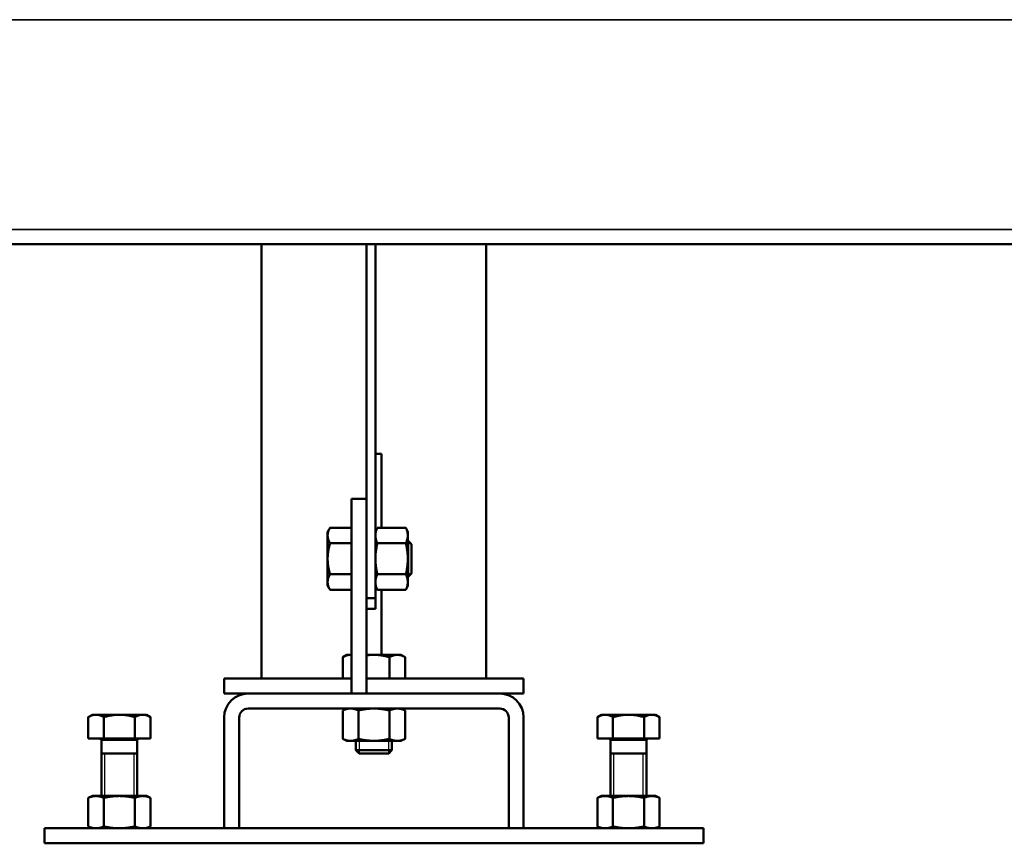
# Model space of a CAD drawing. Units: inches. Extents: x 11 to 421, y 43 to 268.
# Drawn here: x 176 to 189, y 43 to 54 of the extents above; entities that cross this region are included whole.
import ezdxf

# ---------------------------------------------------------------- set-up
doc = ezdxf.new("R2010")
doc.units = ezdxf.units.IN
doc.header["$LTSCALE"] = 25
doc.header["$MEASUREMENT"] = 0
doc.linetypes.add('DASHED', pattern=[0.2067, 0.1654, -0.0413])
for name, color, linetype, lineweight in [('Hidden Narrow (ANSI)', 7, 'DASHED', 25), ('Visible (ANSI)', 7, 'Continuous', 50), ('Visible Narrow (ANSI)', 7, 'Continuous', 35)]:
    doc.layers.add(name, color=color, linetype=linetype, lineweight=lineweight)

msp = doc.modelspace()

# ---------------------------------------------------------------- linework, layer by layer
at = {"layer": 'Hidden Narrow (ANSI)'}
for p, q in [((181.009, 47.184), (180.963, 47.184)), ((180.963, 46.794), (181.009, 46.794)), ((180.323, 44.596), (180.323, 44.431)), ((180.713, 44.431), (180.713, 44.596)), ((176.976, 44.43), (176.976, 43.871)), ((177.366, 43.871), (177.366, 44.43)), ((183.669, 44.43), (183.669, 43.871)), ((184.059, 43.871), (184.059, 44.43))]:
    msp.add_line(p, q, dxfattribs=at)
at = {"layer": 'Visible (ANSI)'}
for p, q in [((150.293, 51.123), (228.655, 51.123)), ((179.041, 45.414), (179.041, 51.123)), ((180.419, 47.777), (180.419, 51.123)), ((180.537, 46.473), (180.537, 51.123)), ((181.994, 45.414), (181.994, 51.123)), ((180.616, 48.367), (180.537, 48.367)), ((180.616, 48.367), (180.616, 47.398)), ((180.222, 47.777), (180.222, 45.218)), ((180.419, 47.777), (180.222, 47.777)), ((180.419, 47.777), (180.419, 45.218)), ((179.909, 47.344), (179.941, 47.398)), ((180.222, 47.398), (179.941, 47.398)), ((180.537, 47.344), (180.563, 47.398)), ((180.937, 47.398), (180.563, 47.398)), ((180.963, 47.344), (180.937, 47.398)), ((179.909, 47.344), (179.909, 47.296)), ((179.909, 47.296), (179.909, 46.989)), ((180.963, 47.296), (180.963, 47.344)), ((180.963, 46.989), (180.963, 47.296)), ((180.222, 47.194), (179.941, 47.194)), ((180.937, 47.194), (180.563, 47.194)), ((180.963, 47.225), (180.968, 47.225)), ((180.968, 46.753), (180.968, 47.225)), ((181.01, 47.183), (180.968, 47.225)), ((181.01, 47.183), (181.01, 46.795)), ((179.909, 46.989), (179.909, 46.682)), ((180.963, 46.682), (180.963, 46.989)), ((180.222, 46.785), (179.941, 46.785)), ((180.937, 46.785), (180.563, 46.785)), ((180.963, 46.753), (180.968, 46.753)), ((181.01, 46.795), (180.968, 46.753)), ((179.909, 46.682), (179.909, 46.635)), ((179.909, 46.635), (179.941, 46.58)), ((180.537, 46.635), (180.563, 46.58)), ((180.963, 46.635), (180.937, 46.58)), ((180.963, 46.635), (180.963, 46.682)), ((180.222, 46.58), (179.941, 46.58)), ((180.419, 46.473), (180.537, 46.473)), ((180.537, 46.333), (180.537, 46.473)), ((180.937, 46.58), (180.563, 46.58)), ((180.616, 46.58), (180.616, 45.727)), ((180.419, 46.333), (180.537, 46.333)), ((180.163, 45.727), (180.109, 45.696)), ((180.109, 45.414), (180.109, 45.696)), ((180.211, 45.727), (180.163, 45.727)), ((180.222, 45.727), (180.211, 45.727)), ((180.518, 45.727), (180.419, 45.727)), ((180.825, 45.727), (180.518, 45.727)), ((180.722, 45.414), (180.722, 45.696)), ((180.872, 45.727), (180.825, 45.727)), ((180.872, 45.727), (180.927, 45.696)), ((180.927, 45.414), (180.927, 45.696)), ((178.549, 45.218), (178.549, 45.414)), ((180.222, 45.414), (178.549, 45.414)), ((182.486, 45.414), (180.419, 45.414)), ((182.486, 45.218), (182.486, 45.414)), ((178.864, 45.218), (178.549, 45.218)), ((182.171, 45.218), (178.864, 45.218)), ((180.419, 45.218), (180.222, 45.218)), ((182.486, 45.218), (182.171, 45.218)), ((176.817, 44.94), (176.762, 44.908)), ((176.864, 44.94), (176.817, 44.94)), ((177.171, 44.94), (176.864, 44.94)), ((177.478, 44.94), (177.171, 44.94)), ((177.526, 44.94), (177.478, 44.94)), ((177.526, 44.94), (177.58, 44.908)), ((178.864, 45.021), (182.171, 45.021)), ((180.163, 45.021), (180.109, 44.995)), ((180.109, 44.621), (180.109, 44.995)), ((180.313, 44.621), (180.313, 44.995)), ((180.722, 44.621), (180.722, 44.995)), ((180.872, 45.021), (180.927, 44.995)), ((180.927, 44.621), (180.927, 44.995)), ((183.51, 44.94), (183.455, 44.908)), ((183.557, 44.94), (183.51, 44.94)), ((183.864, 44.94), (183.557, 44.94)), ((184.171, 44.94), (183.864, 44.94)), ((184.218, 44.94), (184.171, 44.94)), ((184.218, 44.94), (184.273, 44.908)), ((176.762, 44.627), (176.762, 44.908)), ((176.967, 44.627), (176.967, 44.908)), ((177.376, 44.627), (177.376, 44.908)), ((177.58, 44.627), (177.58, 44.908)), ((178.549, 44.903), (178.549, 43.446)), ((178.746, 43.446), (178.746, 44.903)), ((182.289, 44.903), (182.289, 43.446)), ((182.486, 43.446), (182.486, 44.903)), ((183.455, 44.627), (183.455, 44.908)), ((183.66, 44.627), (183.66, 44.908)), ((184.069, 44.627), (184.069, 44.908)), ((184.273, 44.627), (184.273, 44.908)), ((176.967, 44.627), (176.762, 44.627)), ((176.935, 44.603), (176.935, 43.871)), ((177.376, 44.627), (176.967, 44.627)), ((177.58, 44.627), (177.376, 44.627)), ((177.407, 44.603), (177.407, 43.871)), ((180.163, 44.596), (180.109, 44.621)), ((180.163, 44.596), (180.211, 44.596)), ((180.211, 44.596), (180.518, 44.596)), ((180.281, 44.596), (180.281, 44.472)), ((180.518, 44.596), (180.825, 44.596)), ((180.754, 44.596), (180.754, 44.472)), ((180.825, 44.596), (180.872, 44.596)), ((180.872, 44.596), (180.927, 44.621)), ((183.66, 44.627), (183.455, 44.627)), ((183.628, 44.603), (183.628, 43.871)), ((184.069, 44.627), (183.66, 44.627)), ((184.273, 44.627), (184.069, 44.627)), ((184.1, 44.603), (184.1, 43.871)), ((176.935, 44.43), (177.407, 44.43)), ((180.281, 44.472), (180.754, 44.472)), ((180.324, 44.43), (180.281, 44.472)), ((180.712, 44.43), (180.324, 44.43)), ((180.712, 44.43), (180.754, 44.472)), ((183.628, 44.43), (184.1, 44.43)), ((176.817, 43.871), (176.762, 43.846)), ((176.762, 43.846), (176.762, 43.471)), ((176.864, 43.871), (176.817, 43.871)), ((177.171, 43.871), (176.864, 43.871)), ((176.967, 43.846), (176.967, 43.471)), ((177.478, 43.871), (177.171, 43.871)), ((177.376, 43.846), (177.376, 43.471)), ((177.526, 43.871), (177.478, 43.871)), ((177.526, 43.871), (177.58, 43.846)), ((177.58, 43.846), (177.58, 43.471)), ((183.51, 43.871), (183.455, 43.846)), ((183.455, 43.846), (183.455, 43.471)), ((183.557, 43.871), (183.51, 43.871)), ((183.864, 43.871), (183.557, 43.871)), ((183.66, 43.846), (183.66, 43.471)), ((184.171, 43.871), (183.864, 43.871)), ((184.069, 43.846), (184.069, 43.471)), ((184.218, 43.871), (184.171, 43.871)), ((184.218, 43.871), (184.273, 43.846)), ((184.273, 43.846), (184.273, 43.471)), ((184.848, 43.446), (176.187, 43.446)), ((176.187, 43.249), (176.187, 43.446)), ((176.817, 43.446), (176.762, 43.471)), ((177.526, 43.446), (177.58, 43.471)), ((178.549, 43.446), (178.746, 43.446)), ((182.289, 43.446), (182.486, 43.446)), ((183.51, 43.446), (183.455, 43.471)), ((184.218, 43.446), (184.273, 43.471)), ((184.848, 43.249), (184.848, 43.446)), ((184.848, 43.249), (176.187, 43.249))]:
    msp.add_line(p, q, dxfattribs=at)
for centre, radius, start, end in [((178.864, 44.903), 0.315, 90, 180), ((182.171, 44.903), 0.315, 0, 90), ((178.864, 44.903), 0.118, 90, 180), ((182.171, 44.903), 0.118, 0, 90), ((176.911, 44.603), 0.0236, 0, 90), ((177.431, 44.603), 0.0236, 90, 180), ((183.604, 44.603), 0.0236, 0, 90), ((184.124, 44.603), 0.0236, 90, 180)]:
    msp.add_arc(centre, radius, start, end, dxfattribs=at)
for points, weights in [([(179.941, 47.398), (179.909, 47.344), (179.909, 47.296)], [1.01001874936, 1.04314139574, 1]), ([(180.563, 47.398), (180.537, 47.344), (180.537, 47.296)], [1, 1.0379548493, 1]), ([(180.963, 47.296), (180.963, 47.344), (180.937, 47.398)], [1, 1.0379548493, 1]), ([(179.909, 47.296), (179.909, 47.249), (179.941, 47.194)], [1, 1.04314139574, 1.01001874936]), ([(180.537, 47.296), (180.537, 47.249), (180.563, 47.194)], [1, 1.0379548493, 1]), ([(180.937, 47.194), (180.963, 47.249), (180.963, 47.296)], [1, 1.0379548493, 1]), ([(179.941, 47.194), (179.909, 47.084), (179.909, 46.989)], [1.01001874936, 1.04314139574, 1]), ([(180.563, 47.194), (180.537, 47.084), (180.537, 46.989)], [1, 1.0379548493, 1]), ([(180.963, 46.989), (180.963, 47.084), (180.937, 47.194)], [1, 1.0379548493, 1]), ([(179.909, 46.989), (179.909, 46.894), (179.941, 46.785)], [1, 1.04314139574, 1.01001874936]), ([(180.537, 46.989), (180.537, 46.894), (180.563, 46.785)], [1, 1.0379548493, 1]), ([(180.937, 46.785), (180.963, 46.894), (180.963, 46.989)], [1, 1.0379548493, 1]), ([(179.941, 46.785), (179.909, 46.73), (179.909, 46.682)], [1.01001874936, 1.04314139574, 1]), ([(180.563, 46.785), (180.537, 46.73), (180.537, 46.682)], [1, 1.0379548493, 1]), ([(180.963, 46.682), (180.963, 46.73), (180.937, 46.785)], [1, 1.0379548493, 1]), ([(179.909, 46.682), (179.909, 46.635), (179.941, 46.58)], [1, 1.04314139574, 1.01001874936]), ([(180.537, 46.682), (180.537, 46.635), (180.563, 46.58)], [1, 1.0379548493, 1]), ([(180.937, 46.58), (180.963, 46.635), (180.963, 46.682)], [1, 1.0379548493, 1]), ([(180.211, 45.727), (180.163, 45.727), (180.109, 45.696)], [1, 1.04314139574, 1.01001874936]), ([(180.222, 45.727), (180.217, 45.727), (180.211, 45.727)], [1.00908050217, 1.00506608162, 1]), ([(180.518, 45.727), (180.469, 45.727), (180.419, 45.72)], [1, 1.02149094456, 1.02405660342]), ([(180.722, 45.696), (180.613, 45.727), (180.518, 45.727)], [1.01001874936, 1.04314139574, 1]), ([(180.825, 45.727), (180.777, 45.727), (180.722, 45.696)], [1, 1.04314139574, 1.01001874936]), ([(180.927, 45.696), (180.872, 45.727), (180.825, 45.727)], [1.01001874936, 1.04314139574, 1]), ([(176.864, 44.94), (176.817, 44.94), (176.762, 44.908)], [1, 1.04314139574, 1.01001874936]), ([(176.967, 44.908), (176.912, 44.94), (176.864, 44.94)], [1.01001874936, 1.04314139574, 1]), ([(177.171, 44.94), (177.076, 44.94), (176.967, 44.908)], [1, 1.04314139574, 1.01001874936]), ([(177.376, 44.908), (177.266, 44.94), (177.171, 44.94)], [1.01001874936, 1.04314139574, 1]), ([(177.478, 44.94), (177.431, 44.94), (177.376, 44.908)], [1, 1.04314139574, 1.01001874936]), ([(177.58, 44.908), (177.526, 44.94), (177.478, 44.94)], [1.01001874936, 1.04314139574, 1]), ([(180.211, 45.021), (180.163, 45.021), (180.109, 44.995)], [1, 1.0379548493, 1]), ([(180.313, 44.995), (180.258, 45.021), (180.211, 45.021)], [1, 1.0379548493, 1]), ([(180.518, 45.021), (180.423, 45.021), (180.313, 44.995)], [1, 1.0379548493, 1]), ([(180.722, 44.995), (180.613, 45.021), (180.518, 45.021)], [1, 1.0379548493, 1]), ([(180.825, 45.021), (180.777, 45.021), (180.722, 44.995)], [1, 1.0379548493, 1]), ([(180.927, 44.995), (180.872, 45.021), (180.825, 45.021)], [1, 1.0379548493, 1]), ([(183.557, 44.94), (183.51, 44.94), (183.455, 44.908)], [1, 1.04314139574, 1.01001874936]), ([(183.66, 44.908), (183.605, 44.94), (183.557, 44.94)], [1.01001874936, 1.04314139574, 1]), ([(183.864, 44.94), (183.769, 44.94), (183.66, 44.908)], [1, 1.04314139574, 1.01001874936]), ([(184.069, 44.908), (183.959, 44.94), (183.864, 44.94)], [1.01001874936, 1.04314139574, 1]), ([(184.171, 44.94), (184.123, 44.94), (184.069, 44.908)], [1, 1.04314139574, 1.01001874936]), ([(184.273, 44.908), (184.218, 44.94), (184.171, 44.94)], [1.01001874936, 1.04314139574, 1]), ([(180.109, 44.621), (180.163, 44.596), (180.211, 44.596)], [1, 1.0379548493, 1]), ([(180.211, 44.596), (180.258, 44.596), (180.313, 44.621)], [1, 1.0379548493, 1]), ([(180.313, 44.621), (180.423, 44.596), (180.518, 44.596)], [1, 1.0379548493, 1]), ([(180.518, 44.596), (180.613, 44.596), (180.722, 44.621)], [1, 1.0379548493, 1]), ([(180.722, 44.621), (180.777, 44.596), (180.825, 44.596)], [1, 1.0379548493, 1]), ([(180.825, 44.596), (180.872, 44.596), (180.927, 44.621)], [1, 1.0379548493, 1]), ([(176.864, 43.871), (176.817, 43.871), (176.762, 43.846)], [1, 1.0379548493, 1]), ([(176.967, 43.846), (176.912, 43.871), (176.864, 43.871)], [1, 1.0379548493, 1]), ([(177.171, 43.871), (177.076, 43.871), (176.967, 43.846)], [1, 1.0379548493, 1]), ([(177.376, 43.846), (177.266, 43.871), (177.171, 43.871)], [1, 1.0379548493, 1]), ([(177.478, 43.871), (177.431, 43.871), (177.376, 43.846)], [1, 1.0379548493, 1]), ([(177.58, 43.846), (177.526, 43.871), (177.478, 43.871)], [1, 1.0379548493, 1]), ([(183.557, 43.871), (183.51, 43.871), (183.455, 43.846)], [1, 1.0379548493, 1]), ([(183.66, 43.846), (183.605, 43.871), (183.557, 43.871)], [1, 1.0379548493, 1]), ([(183.864, 43.871), (183.769, 43.871), (183.66, 43.846)], [1, 1.0379548493, 1]), ([(184.069, 43.846), (183.959, 43.871), (183.864, 43.871)], [1, 1.0379548493, 1]), ([(184.171, 43.871), (184.123, 43.871), (184.069, 43.846)], [1, 1.0379548493, 1]), ([(184.273, 43.846), (184.218, 43.871), (184.171, 43.871)], [1, 1.0379548493, 1]), ([(176.762, 43.471), (176.817, 43.446), (176.864, 43.446)], [1, 1.0379548493, 1]), ([(176.864, 43.446), (176.912, 43.446), (176.967, 43.471)], [1, 1.0379548493, 1]), ([(176.967, 43.471), (177.076, 43.446), (177.171, 43.446)], [1, 1.0379548493, 1]), ([(177.171, 43.446), (177.266, 43.446), (177.376, 43.471)], [1, 1.0379548493, 1]), ([(177.376, 43.471), (177.431, 43.446), (177.478, 43.446)], [1, 1.0379548493, 1]), ([(177.478, 43.446), (177.526, 43.446), (177.58, 43.471)], [1, 1.0379548493, 1]), ([(183.455, 43.471), (183.51, 43.446), (183.557, 43.446)], [1, 1.0379548493, 1]), ([(183.557, 43.446), (183.605, 43.446), (183.66, 43.471)], [1, 1.0379548493, 1]), ([(183.66, 43.471), (183.769, 43.446), (183.864, 43.446)], [1, 1.0379548493, 1]), ([(183.864, 43.446), (183.959, 43.446), (184.069, 43.471)], [1, 1.0379548493, 1]), ([(184.069, 43.471), (184.123, 43.446), (184.171, 43.446)], [1, 1.0379548493, 1]), ([(184.171, 43.446), (184.218, 43.446), (184.273, 43.471)], [1, 1.0379548493, 1])]:
    msp.add_rational_spline(points, weights, degree=2, dxfattribs=at)
at = {"layer": 'Visible Narrow (ANSI)'}
for p, q in [((150.293, 54.076), (228.655, 54.076)), ((150.293, 51.32), (228.655, 51.32)), ((177.407, 44.603), (176.935, 44.603)), ((184.1, 44.603), (183.628, 44.603))]:
    msp.add_line(p, q, dxfattribs=at)

doc.saveas('drawing.dxf')
